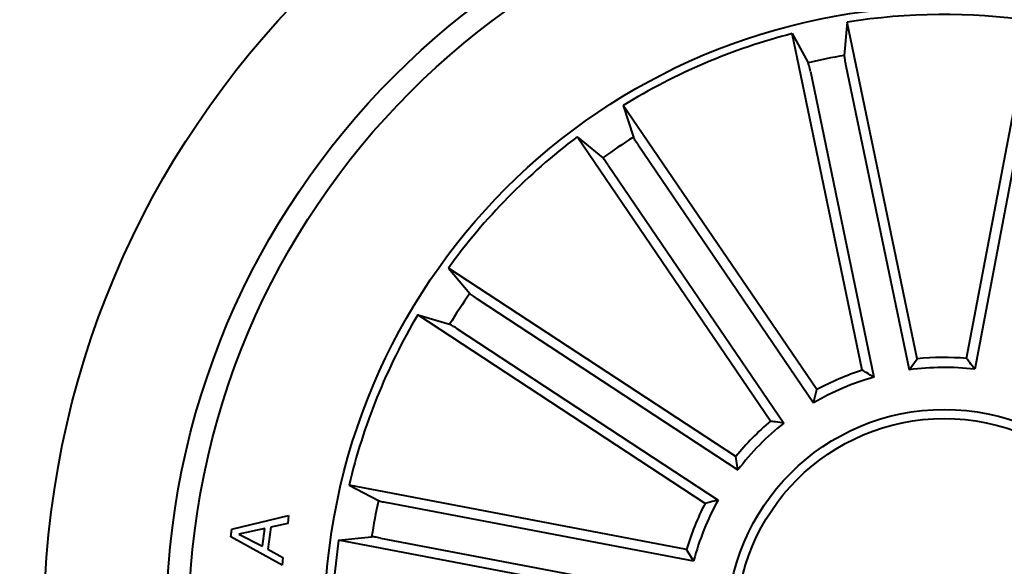
# Model space of a CAD drawing. Units: millimetres. Extents: x 173.41 to 175.21, y 135.76 to 136.95.
# Drawn here: x 173.46 to 173.52, y 135.86 to 135.89 of the extents above; entities that cross this region are included whole.
import ezdxf

# ---------------------------------------------------------------- set-up
doc = ezdxf.new("R2010")
doc.units = ezdxf.units.MM
doc.header["$LTSCALE"] = 0.025

msp = doc.modelspace()

# ---------------------------------------------------------------- linework, layer by layer
at = {"color": 7, "linetype": 'Continuous', "lineweight": 40}
for p, q in [((173.515484092119, 135.8752796633419, 0.2829), (173.5190233835191, 135.893932249642, 0.2829)), ((173.5088777049191, 135.893842652642, 0.2829), (173.508718628019, 135.892012473442, 0.2829)), ((173.5127458619191, 135.8752554815419, 0.2829), (173.5088777049191, 135.893842652642, 0.2829)), ((173.509719483119, 135.874625665342, 0.2829), (173.505851326119, 135.893212836442, 0.2829)), ((173.505851326119, 135.893212836442, 0.2829), (173.5067273285191, 135.891598064742, 0.2829)), ((173.508797663319, 135.891526416142, 0.2829), (173.512309884419, 135.8746495780419, 0.2829)), ((173.519144319019, 135.8916177863419, 0.2829), (173.515930702219, 135.8746815531419, 0.2829)), ((173.506848762819, 135.891120830842, 0.2829), (173.510360983919, 135.874243994442, 0.2829)), ((173.507198942419, 135.873555449042, 0.2829), (173.4965122282191, 135.889247477342, 0.2829)), ((173.4965122282191, 135.889247477342, 0.2829), (173.497065640519, 135.887495734042, 0.2829)), ((173.504643953019, 135.8718154302419, 0.2829), (173.493957239719, 135.887507457542, 0.2829)), ((173.493957239719, 135.887507457542, 0.2829), (173.4953845064191, 135.886350834942, 0.2829)), ((173.4973246656191, 135.8870769220419, 0.2829), (173.507028020919, 135.872828825642, 0.2829)), ((173.495679325919, 135.885956399342, 0.2829), (173.5053826817191, 135.871708303042, 0.2829)), ((173.502724831519, 135.869862109642, 0.2829), (173.486846515519, 135.880270025042, 0.2829)), ((173.486846515519, 135.880270025042, 0.2829), (173.488028164519, 135.878863407542, 0.2829)), ((173.488427746619, 135.878575599042, 0.2829), (173.5028449879191, 135.869125387842, 0.2829)), ((173.501030205319, 135.867276789442, 0.2829), (173.4851518902191, 135.877684703342, 0.2829)), ((173.4851518902191, 135.877684703342, 0.2829), (173.4869131330191, 135.877162315242, 0.2829)), ((173.487336456319, 135.876910727742, 0.2829), (173.501753697719, 135.867460516542, 0.2829)), ((173.512309884419, 135.8746495780419, 0.2829), (173.5127458619191, 135.8752554815419, 0.2829)), ((173.507028020919, 135.872828825642, 0.2829), (173.507198942419, 135.873555449042, 0.2829)), ((173.5028449879191, 135.869125387842, 0.2829), (173.502724831519, 135.869862109642, 0.2829)), ((173.5000046711191, 135.864737740942, 0.2829), (173.481352084819, 135.868277032142, 0.2829)), ((173.481352084819, 135.868277032142, 0.2829), (173.482982074419, 135.867429684642, 0.2829)), ((173.4834613796191, 135.8673166975419, 0.2829), (173.5003976119191, 135.8641030807419, 0.2829)), ((173.474883557819, 135.865846118242, 0.2829), (173.4780161879191, 135.866612411842, 0.2829)), ((173.477966101419, 135.866159052842, 0.2829), (173.4770253576191, 135.8659688781419, 0.2829)), ((173.4780161879191, 135.866612411842, 0.2829), (173.477966101419, 135.866159052842, 0.2829)), ((173.4748269855191, 135.865420633742, 0.2829), (173.474883557819, 135.865846118242, 0.2829)), ((173.4766998380191, 135.865889369742, 0.2829), (173.475268607519, 135.865579731042, 0.2829)), ((173.4765698477191, 135.8649071387419, 0.2829), (173.4766998380191, 135.865889369742, 0.2829)), ((173.4770253576191, 135.8659688781419, 0.2829), (173.4768632441191, 135.864745510942, 0.2829)), ((173.4776524170191, 135.863865844642, 0.2829), (173.4748269855191, 135.865420633742, 0.2829)), ((173.475268607519, 135.865579731042, 0.2829), (173.4765698477191, 135.8649071387419, 0.2829)), ((173.480775812219, 135.865240002342, 0.2829), (173.4826028994191, 135.8654313769419, 0.2829)), ((173.499428401319, 135.8617007112419, 0.2829), (173.480775812219, 135.865240002342, 0.2829)), ((173.4830902773191, 135.865360938242, 0.2829), (173.5000265106191, 135.862147321342, 0.2829)), ((173.4768632441191, 135.864745510942, 0.2829), (173.4777036957191, 135.864283038742, 0.2829)), ((173.5003976119191, 135.8641030807419, 0.2829), (173.5000046711191, 135.864737740942, 0.2829)), ((173.4777036957191, 135.864283038742, 0.2829), (173.4776524170191, 135.863865844642, 0.2829))]:
    msp.add_line(p, q, dxfattribs=at)
for radius in [0.1007055630915374, 0.0497499999999995, 0.043000000000001, 0.0417499999999995, 0.0342500000000004, 0.0119999999999988, 0.0115]:
    msp.add_circle((173.5142457226191, 135.860462341742, 0.2829), radius, dxfattribs=at)
for radius, start, end in [(0.03380918254823, 81.87619674227886, 99.13573963002004), (0.0338091825482283, 104.3761967423441, 121.6357396300082), (0.0320306033117074, 99.93650359670502, 103.5754327756517), (0.0338091825482304, 126.8761967422681, 144.1357396300102), (0.0320306033117095, 122.4365035966897, 126.075432775583), (0.032030603311709, 144.9365035966924, 148.5754327756167), (0.0338091825482307, 149.3761967422842, 166.635739630016), (0.0148689805517925, 85.22256228687067, 95.789374085553), (0.014868980551793, 107.7225622868957, 118.2893740855555), (0.0143186988693205, 83.24195319187825, 97.76998318060178), (0.0143186988693208, 105.7419531917865, 120.2699831806274), (0.0148689805517932, 130.2225622868198, 140.7893740854711), (0.0143186988693224, 128.2419531917509, 142.7699831806414), (0.0320306033117083, 167.436503596698, 171.0754327755774), (0.0148689805517941, 152.7225622867971, 163.2893740854426), (0.0143186988693218, 150.7419531918476, 165.2699831806517), (0.03380918254823, 171.8761967422789, 189.13573963002)]:
    msp.add_arc((173.5142457226191, 135.860462341742, 0.2829), radius, start, end, dxfattribs=at)
for points, knots in [([(173.5087186280063, 135.8920124734381, 0.2829), (173.5087189155835, 135.8919971085588, 0.2829), (173.5087194907601, 135.8919663776124, 0.2829), (173.5087352332541, 135.8918566681013, 0.2829), (173.5087600381183, 135.8917143881, 0.2829), (173.5087830646128, 135.8915968398698, 0.2829), (173.5087960315794, 135.8915342875619, 0.2829), (173.5087976632996, 135.8915264161864, 0.2829)], [0, 0, 0, 0, 0.2414869654616015, 0.4829925993757317, 0.724225747269388, 0.9652974802063871, 1, 1, 1, 1]), ([(173.5068487627788, 135.8911208307931, 0.2829), (173.5068370410655, 135.8911757401223, 0.2829), (173.5068135975988, 135.8912855589684, 0.2829), (173.5067787247623, 135.8914310106787, 0.2829), (173.5067491446407, 135.8915406171823, 0.2829), (173.5067337237691, 135.8915855729269, 0.2829), (173.5067280537134, 135.8915966482511, 0.2829), (173.5067273285596, 135.8915980646947, 0.2829)], [0, 0, 0, 0, 0.2411898296661306, 0.4823804842445136, 0.7234502966071178, 0.9646315502880548, 1, 1, 1, 1]), ([(173.4970656405559, 135.8874957340398, 0.2829), (173.497071786238, 135.8874816494866, 0.2829), (173.4970840780977, 135.8874534792443, 0.2829), (173.4971406046985, 135.8873581437179, 0.2829), (173.4972179714411, 135.8872361878664, 0.2829), (173.4972842283476, 135.8871363989715, 0.2829), (173.4973201456255, 135.8870835701611, 0.2829), (173.4973246655783, 135.8870769220033, 0.2829)], [0, 0, 0, 0, 0.2414862857455409, 0.4829920432277438, 0.7242257532655829, 0.9652956278955526, 1, 1, 1, 1]), ([(173.4956793259254, 135.885956399385, 0.2829), (173.4956474839361, 135.8860026423038, 0.2829), (173.4955837989021, 135.8860951296741, 0.2829), (173.4954959206768, 135.8862161660175, 0.2829), (173.4954266435393, 135.8863061089089, 0.2829), (173.4953951986259, 135.8863417363582, 0.2829), (173.4953857188567, 135.8863498032744, 0.2829), (173.4953845064512, 135.8863508349845, 0.2829)], [0, 0, 0, 0, 0.2411863186235669, 0.4823806312000728, 0.7234500619487909, 0.9646309249745634, 1, 1, 1, 1]), ([(173.4880281645229, 135.8788634075412, 0.2829), (173.4880392325167, 135.878852746695, 0.2829), (173.4880613693764, 135.8788314241627, 0.2829), (173.4881500769516, 135.8787649785404, 0.2829), (173.4882682242503, 135.8786819121436, 0.2829), (173.4883676251381, 135.8786150736745, 0.2829), (173.4884210260446, 135.8785800116589, 0.2829), (173.4884277466109, 135.8785755990633, 0.2829)], [0, 0, 0, 0, 0.2414860977655204, 0.482991220009908, 0.7242241308977124, 0.9652932854136341, 1, 1, 1, 1]), ([(173.4873364563456, 135.8769107277134, 0.2829), (173.48728934116, 135.8769412657377, 0.2829), (173.4871951102504, 135.8770023421351, 0.2829), (173.4870676020607, 135.8770805333756, 0.2829), (173.4869691791149, 135.877137121794, 0.2829), (173.4869264918847, 135.877158002586, 0.2829), (173.4869146477687, 135.8771618261806, 0.2829), (173.4869131329825, 135.8771623151937, 0.2829)], [0, 0, 0, 0, 0.2411888400079398, 0.4823804359030124, 0.7234510147504922, 0.9646311667722908, 0.9999999999999999, 0.9999999999999999, 0.9999999999999999, 0.9999999999999999]), ([(173.5159307022469, 135.8746815531144, 0.2829), (173.5158385010321, 135.8748065633779, 0.2829), (173.5156900083724, 135.8750078959369, 0.2829), (173.5155406947531, 135.8752049594223, 0.2829), (173.5154840920942, 135.8752796633729, 0.2829)], [0, 0, 0, 0, 0.6209142932779209, 1, 1, 1, 1]), ([(173.5103609839345, 135.8742439944857, 0.2829), (173.5102279619459, 135.8743242048681, 0.2829), (173.510013726277, 135.8744533859538, 0.2829), (173.509800365243, 135.8745783088814, 0.2829), (173.5097194831243, 135.874625665378, 0.2829)], [0, 0, 0, 0, 0.6209142914280521, 0.9999999999999999, 0.9999999999999999, 0.9999999999999999, 0.9999999999999999]), ([(173.5053826817667, 135.8717083030009, 0.2829), (173.5052290907197, 135.8717315024851, 0.2829), (173.5049817279992, 135.8717688659097, 0.2829), (173.5047368012187, 135.87180263055, 0.2829), (173.5046439529753, 135.8718154302427, 0.2829)], [0, 0, 0, 0, 0.6209142860296899, 0.9999999999999999, 0.9999999999999999, 0.9999999999999999, 0.9999999999999999]), ([(173.4829820744118, 135.8674296846242, 0.2829), (173.4829963792308, 135.867424070678, 0.2829), (173.4830249900515, 135.8674128423215, 0.2829), (173.483132373805, 135.8673854018028, 0.2829), (173.483273315118, 135.8673538703771, 0.2829), (173.4833907281585, 135.867330160601, 0.2829), (173.4834534819221, 135.8673182024514, 0.2829), (173.4834613795748, 135.8673166975008, 0.2829)], [0, 0, 0, 0, 0.2414856228492269, 0.4829912100657449, 0.7242232213006977, 0.965293089726025, 1, 1, 1, 1]), ([(173.5017536976731, 135.8674605165237, 0.2829), (173.5016029195429, 135.8674231730562, 0.2829), (173.5013600871063, 135.8673630303473, 0.2829), (173.5011208838536, 135.8673004954739, 0.2829), (173.5010302053189, 135.8672767893971, 0.2829)], [0, 0, 0, 0, 0.620914290950284, 1, 1, 1, 1]), ([(173.4830902773312, 135.8653609382549, 0.2829), (173.4830350621055, 135.8653711214472, 0.2829), (173.4829246309869, 135.8653914879549, 0.2829), (173.482776905777, 135.8654149322168, 0.2829), (173.4826643212032, 135.865429549165, 0.2829), (173.4826168918097, 135.8654325028818, 0.2829), (173.4826044860755, 135.8654315046433, 0.2829), (173.482602899464, 135.8654313769752, 0.2829)], [0, 0, 0, 0, 0.2411893040631702, 0.482381523380066, 0.7234507361819091, 0.9646311772084202, 1, 1, 1, 1])]:
    msp.add_open_spline(points, degree=3, knots=knots, dxfattribs=at)

doc.saveas('drawing.dxf')
